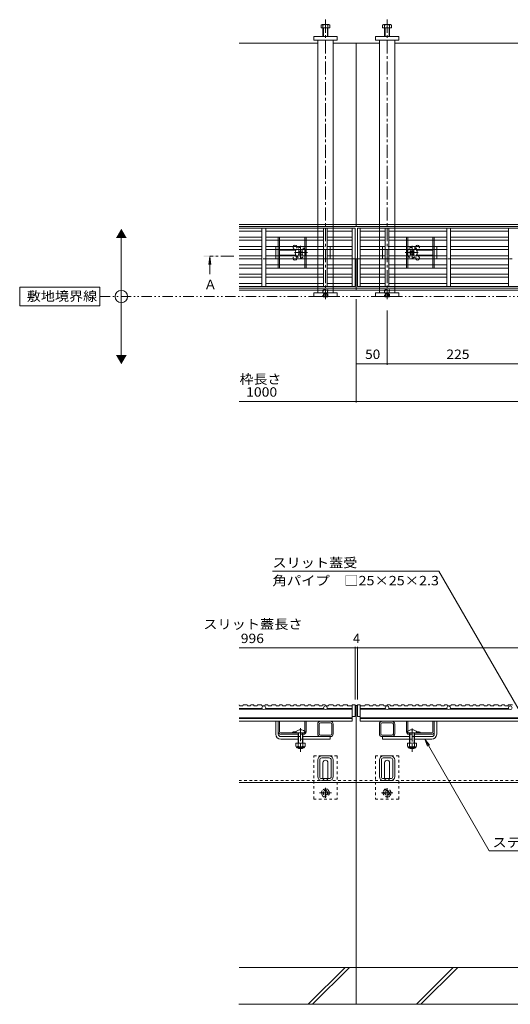
# Model space of a CAD drawing. Units: millimetres. Extents: x -1865 to 1942, y -1329 to 1372.
# Drawn here: x -1865 to -1068, y -970 to 628 of the extents above; entities that cross this region are included whole.
import ezdxf

# ---------------------------------------------------------------- set-up
doc = ezdxf.new("R2010")
doc.units = ezdxf.units.MM
doc.header["$LTSCALE"] = 5
for name, pattern in [('JWW_CENTER1', [6.773333, 4.233333, -0.846667, 0.846667, -0.846667]), ('JWW_DASHED1', [1.693333, 0.846667, -0.846667]), ('JWW_PHANTOM1', [6.773333, 3.386667, -0.846667, 0.423333, -0.846667, 0.423333, -0.846667])]:
    doc.linetypes.add(name, pattern=pattern)
for name, color, linetype in [('0055_アルミ建具_', 7, 'Continuous'), ('0108_天井情報・', 7, 'Continuous'), ('10ﾎﾞﾙﾄ__1', 7, 'Continuous'), ('A_避難通路', 7, 'Continuous'), ('OUTLINE-0', 7, 'Continuous')]:
    doc.layers.add(name, color=color, linetype=linetype)
doc.styles.add('ＭＳ ゴシック', font='txt', dxfattribs={"height": 1})

msp = doc.modelspace()

# ---------------------------------------------------------------- linework, layer by layer
at = {"layer": '0055_アルミ建具_', "color": 7, "linetype": 'Continuous', "lineweight": 9}
for p, q in [((-1699.7, 79), (-1699.7, 279)), ((-1734.6, 194), (-1864.6, 194)), ((-1864.6, 194), (-1864.6, 164)), ((-1734.6, 164), (-1734.6, 194)), ((-1864.6, 164), (-1734.6, 164)), ((-1454.4, -266.6), (-1184.4, -266.6)), ((-1043.6, -510.5), (-1184.4, -266.6)), ((-1207.3, -539.5), (-1199.7, -549.4)), ((-1207.3, -539.5), (-1202.6, -551)), ((-1207.3, -539.5), (-1102.8, -720.6)), ((-852.4, -720.6), (-1102.8, -720.6))]:
    msp.add_line(p, q, dxfattribs=at)
at = {"layer": '0055_アルミ建具_', "color": 4, "linetype": 'Continuous', "lineweight": 9}
for q in [(-1557.8, 231.1), (-1554.5, 231.1), (-1556.2, 215.5)]:
    msp.add_line((-1556.2, 243.5), q, dxfattribs=at)
at = {"layer": '0055_アルミ建具_', "color": 4, "linetype": 'JWW_CENTER1', "lineweight": 9}
msp.add_line((-1516.9, 244.5), (-1556.2, 244.5), dxfattribs=at)
at = {"layer": '0055_アルミ建具_', "color": 2, "linetype": 'JWW_PHANTOM1', "lineweight": 9}
msp.add_line((-1734.6, 179), (-10.9, 179), dxfattribs=at)
at = {"layer": '0055_アルミ建具_', "color": 7, "linetype": 'Continuous', "lineweight": 9}
msp.add_circle((-1699.7, 179), 10, dxfattribs=at)
for points in [[(-1708.3, 274), (-1708.3, 274), (-1691, 274), (-1699.7, 289)], [(-1708.3, 84), (-1708.3, 84), (-1691, 84), (-1699.7, 69)]]:
    msp.add_solid(points, dxfattribs=at)
at = {"layer": '0055_アルミ建具_', "color": 4, "linetype": 'Continuous', "lineweight": 9}
msp.add_solid([(-1546.2, 243.5), (-1566.2, 243.5), (-1546.2, 245.5), (-1566.2, 245.5)], dxfattribs=at)
at = {"layer": '0108_天井情報・', "color": 7, "linetype": 'Continuous', "lineweight": 9}
for p, q in [((-1318.4, 7.1), (-1318.4, 174.5)), ((-1268.4, 68.3), (-1268.4, 156.3)), ((-1318.4, 69.8), (-1268.4, 69.8)), ((-1268.4, 69.8), (-1043.4, 69.8)), ((-1508.4, 8.6), (-128.4, 8.6)), ((-1508.7, -391.4), (-1320.4, -391.4)), ((-1320.4, -389.9), (-1320.4, -475)), ((-1320.4, -391.4), (-1316.4, -391.4)), ((-1316.4, -389.9), (-1316.4, -475)), ((-1316.4, -391.4), (-320.4, -391.4))]:
    msp.add_line(p, q, dxfattribs=at)
at = {"layer": '0108_天井情報・', "color": 7, "linetype": 'Continuous', "lineweight": 9, "const_width": 0.5}
for points in [[(-1318.2, 69.8, 0.414214), (-1318.4, 70.1, 0.414214), (-1318.7, 69.8, 0.414214), (-1318.4, 69.6, 0.414214)], [(-1268.2, 69.8, 0.414214), (-1268.4, 70.1, 0.414214), (-1268.7, 69.8, 0.414214), (-1268.4, 69.6, 0.414214)], [(-1318.2, 8.6, 0.414214), (-1318.4, 8.9, 0.414214), (-1318.7, 8.6, 0.414214), (-1318.4, 8.4, 0.414214)], [(-1320.2, -391.4, 0.414214), (-1320.4, -391.1, 0.414214), (-1320.7, -391.4, 0.414214), (-1320.4, -391.6, 0.414214)], [(-1316.2, -391.4, 0.414214), (-1316.4, -391.1, 0.414214), (-1316.7, -391.4, 0.414214), (-1316.4, -391.6, 0.414214)]]:
    msp.add_lwpolyline(points, format="xyb", close=True, dxfattribs=at)
at = {"layer": '10ﾎﾞﾙﾄ__1', "color": 6, "linetype": 'Continuous', "lineweight": 9}
for p, q in [((-1318.4, -610), (-1318.4, -970)), ((-128.5, -910), (-1508.2, -910)), ((-1396.6, -970), (-1336.6, -910)), ((-1389.6, -970), (-1329.6, -910)), ((-1220.9, -970), (-1160.9, -910)), ((-1213.8, -970), (-1153.8, -910)), ((-1509.2, -970), (-1318.4, -970)), ((-1318.4, -970), (-718.7, -970))]:
    msp.add_line(p, q, dxfattribs=at)
at = {"layer": 'A_避難通路', "color": 3, "linetype": 'Continuous', "lineweight": 9}
for p, q in [((-1508.4, 290.2), (-1320.4, 290.2)), ((-1471.4, 290.2), (-1471.4, 195.2)), ((-1465.4, 290.2), (-1465.4, 195.2)), ((-1371.4, 195.2), (-1371.4, 290.2)), ((-1365.4, 290.2), (-1365.4, 195.2)), ((-1324.9, 195.2), (-1324.9, 290.2)), ((-1320.4, 290.2), (-1320.4, 195.2)), ((-320.4, 290.2), (-1316.4, 290.2)), ((-1316.4, 290.2), (-1316.4, 195.2)), ((-1311.9, 195.2), (-1311.9, 290.2)), ((-1271.4, 290.2), (-1271.4, 195.2)), ((-1265.4, 195.2), (-1265.4, 290.2)), ((-1171.4, 290.2), (-1171.4, 195.2)), ((-1165.4, 290.2), (-1165.4, 195.2)), ((-1071.4, 195.2), (-1071.4, 290.2)), ((-1508.4, 285.2), (-1471.4, 285.2)), ((-1508.4, 275.2), (-1471.4, 275.2)), ((-1371.4, 285.2), (-1465.4, 285.2)), ((-1465.4, 275.2), (-1371.4, 275.2)), ((-1324.9, 285.2), (-1365.4, 285.2)), ((-1365.4, 275.2), (-1324.9, 275.2)), ((-1311.9, 285.2), (-1271.4, 285.2)), ((-1271.4, 275.2), (-1311.9, 275.2)), ((-1265.4, 285.2), (-1171.4, 285.2)), ((-1171.4, 275.2), (-1265.4, 275.2)), ((-1071.4, 285.2), (-1165.4, 285.2)), ((-1071.4, 275.2), (-1165.4, 275.2)), ((-1471.4, 270.2), (-1508.4, 270.2)), ((-1471.4, 260.2), (-1508.4, 260.2)), ((-1371.4, 270.2), (-1465.4, 270.2)), ((-1371.4, 260.2), (-1465.4, 260.2)), ((-1324.9, 270.2), (-1365.4, 270.2)), ((-1324.9, 260.2), (-1365.4, 260.2)), ((-1311.9, 270.2), (-1271.4, 270.2)), ((-1311.9, 260.2), (-1271.4, 260.2)), ((-1265.4, 270.2), (-1171.4, 270.2)), ((-1265.4, 260.2), (-1171.4, 260.2)), ((-1165.4, 270.2), (-1071.4, 270.2)), ((-1165.4, 260.2), (-1071.4, 260.2)), ((-1508.4, 255.2), (-1471.4, 255.2)), ((-1508.4, 245.2), (-1471.4, 245.2)), ((-1471.4, 240.2), (-1508.4, 240.2)), ((-1465.4, 255.2), (-1324.9, 255.2)), ((-1465.4, 245.2), (-1371.4, 245.2)), ((-1371.4, 240.2), (-1465.4, 240.2)), ((-1365.4, 245.2), (-1324.9, 245.2)), ((-1324.9, 240.2), (-1365.4, 240.2)), ((-1171.4, 255.2), (-1311.9, 255.2)), ((-1271.4, 245.2), (-1311.9, 245.2)), ((-1311.9, 240.2), (-1271.4, 240.2)), ((-1171.4, 245.2), (-1265.4, 245.2)), ((-1265.4, 240.2), (-1171.4, 240.2)), ((-1071.4, 255.2), (-1165.4, 255.2)), ((-1071.4, 245.2), (-1165.4, 245.2)), ((-1165.4, 240.2), (-1071.4, 240.2)), ((-1471.4, 230.2), (-1508.4, 230.2)), ((-1508.4, 225.2), (-1471.4, 225.2)), ((-1371.4, 230.2), (-1465.4, 230.2)), ((-1371.4, 225.2), (-1465.4, 225.2)), ((-1324.9, 230.2), (-1365.4, 230.2)), ((-1324.9, 225.2), (-1365.4, 225.2)), ((-1311.9, 230.2), (-1271.4, 230.2)), ((-1311.9, 225.2), (-1271.4, 225.2)), ((-1265.4, 230.2), (-1171.4, 230.2)), ((-1265.4, 225.2), (-1171.4, 225.2)), ((-1165.4, 230.2), (-1071.4, 230.2)), ((-1071.4, 225.2), (-1165.4, 225.2)), ((-1508.4, 215.2), (-1471.4, 215.2)), ((-1471.4, 210.2), (-1508.4, 210.2)), ((-1465.4, 215.2), (-1371.4, 215.2)), ((-1371.4, 210.2), (-1465.4, 210.2)), ((-1365.4, 215.2), (-1324.9, 215.2)), ((-1324.9, 210.2), (-1365.4, 210.2)), ((-1271.4, 215.2), (-1311.9, 215.2)), ((-1311.9, 210.2), (-1271.4, 210.2)), ((-1171.4, 215.2), (-1265.4, 215.2)), ((-1265.4, 210.2), (-1171.4, 210.2)), ((-1071.4, 215.2), (-1165.4, 215.2)), ((-1165.4, 210.2), (-1071.4, 210.2)), ((-1471.4, 200.2), (-1508.4, 200.2)), ((-1320.4, 195.2), (-1508.4, 195.2)), ((-1465.4, 200.2), (-1371.4, 200.2)), ((-1365.4, 200.2), (-1324.9, 200.2)), ((-1316.4, 195.2), (-320.4, 195.2)), ((-1271.4, 200.2), (-1311.9, 200.2)), ((-1171.4, 200.2), (-1265.4, 200.2)), ((-1165.4, 200.2), (-1071.4, 200.2)), ((-1508.7, -484), (-1508.2, -484)), ((-1508.7, -490), (-1471, -490)), ((-1470.1, -491), (-1508.7, -491)), ((-1508.2, -484), (-1507.7, -485.5)), ((-1507.7, -485.5), (-1502.5, -485.5)), ((-1502.5, -485.5), (-1502, -484)), ((-1502, -484), (-1495.5, -484)), ((-1495.5, -484), (-1495, -485.5)), ((-1495, -485.5), (-1489.9, -485.5)), ((-1489.9, -485.5), (-1489.3, -484)), ((-1489.3, -484), (-1484.9, -484)), ((-1484.9, -484), (-1484.4, -485.5)), ((-1484.4, -485.5), (-1479.3, -485.5)), ((-1479.3, -485.5), (-1478.8, -484)), ((-1478.8, -484), (-1472.3, -484)), ((-1472.3, -484), (-1471.7, -485.5)), ((-1471.7, -485.5), (-1466.6, -485.5)), ((-1466.7, -491), (-1370.1, -491)), ((-1466.6, -485.5), (-1466.1, -484)), ((-1466.1, -484), (-1461.7, -484)), ((-1371, -490), (-1465.8, -490)), ((-1461.7, -484), (-1461.2, -485.5)), ((-1461.2, -485.5), (-1456.1, -485.5)), ((-1456.1, -485.5), (-1455.6, -484)), ((-1455.6, -484), (-1449, -484)), ((-1449, -484), (-1448.5, -485.5)), ((-1448.5, -485.5), (-1443.4, -485.5)), ((-1443.4, -485.5), (-1442.9, -484)), ((-1442.9, -484), (-1438.5, -484)), ((-1438.5, -484), (-1438, -485.5)), ((-1438, -485.5), (-1432.9, -485.5)), ((-1432.9, -485.5), (-1432.4, -484)), ((-1432.4, -484), (-1425.8, -484)), ((-1425.8, -484), (-1425.3, -485.5)), ((-1425.3, -485.5), (-1420.2, -485.5)), ((-1420.2, -485.5), (-1419.7, -484)), ((-1419.7, -484), (-1415.3, -484)), ((-1415.3, -484), (-1414.8, -485.5)), ((-1414.8, -485.5), (-1409.6, -485.5)), ((-1409.6, -485.5), (-1409.1, -484)), ((-1409.1, -484), (-1402.6, -484)), ((-1402.6, -484), (-1402.1, -485.5)), ((-1402.1, -485.5), (-1397, -485.5)), ((-1397, -485.5), (-1396.4, -484)), ((-1396.4, -484), (-1392, -484)), ((-1392, -484), (-1391.5, -485.5)), ((-1391.5, -485.5), (-1386.4, -485.5)), ((-1386.4, -485.5), (-1385.9, -484)), ((-1385.9, -484), (-1379.4, -484)), ((-1379.4, -484), (-1378.8, -485.5)), ((-1378.8, -485.5), (-1373.7, -485.5)), ((-1373.7, -485.5), (-1373.2, -484)), ((-1373.2, -484), (-1368.8, -484)), ((-1368.8, -484), (-1368.3, -485.5)), ((-1368.3, -485.5), (-1363.2, -485.5)), ((-1366.7, -491), (-1324.9, -491)), ((-1324.9, -490), (-1365.8, -490)), ((-1363.2, -485.5), (-1362.7, -484)), ((-1362.7, -484), (-1356.1, -484)), ((-1356.1, -484), (-1355.6, -485.5)), ((-1355.6, -485.5), (-1350.5, -485.5)), ((-1350.5, -485.5), (-1350, -484)), ((-1350, -484), (-1345.6, -484)), ((-1345.6, -484), (-1345.1, -485.5)), ((-1345.1, -485.5), (-1340, -485.5)), ((-1340, -485.5), (-1339.4, -484)), ((-1339.4, -484), (-1332.9, -484)), ((-1332.9, -484), (-1332.4, -485.5)), ((-1324.9, -485.5), (-1332.4, -485.5)), ((-1324.9, -484), (-1324.9, -510.5)), ((-1324.9, -484), (-1320.4, -484)), ((-1320.4, -503), (-1320.4, -484)), ((-1316.4, -503), (-1316.4, -484)), ((-1316.4, -484), (-1311.9, -484)), ((-1311.9, -484), (-1311.9, -510.5)), ((-1311.9, -485.5), (-1304.4, -485.5)), ((-1311.9, -490), (-1271, -490)), ((-1270.1, -491), (-1311.9, -491)), ((-1303.9, -484), (-1304.4, -485.5)), ((-1297.4, -484), (-1303.9, -484)), ((-1296.9, -485.5), (-1297.4, -484)), ((-1291.7, -485.5), (-1296.9, -485.5)), ((-1291.2, -484), (-1291.7, -485.5)), ((-1286.8, -484), (-1291.2, -484)), ((-1286.3, -485.5), (-1286.8, -484)), ((-1281.2, -485.5), (-1286.3, -485.5)), ((-1280.7, -484), (-1281.2, -485.5)), ((-1274.1, -484), (-1280.7, -484)), ((-1273.6, -485.5), (-1274.1, -484)), ((-1268.5, -485.5), (-1273.6, -485.5)), ((-1268, -484), (-1268.5, -485.5)), ((-1263.6, -484), (-1268, -484)), ((-1170.1, -491), (-1266.7, -491)), ((-1265.8, -490), (-1171, -490)), ((-1263.1, -485.5), (-1263.6, -484)), ((-1258, -485.5), (-1263.1, -485.5)), ((-1257.5, -484), (-1258, -485.5)), ((-1250.9, -484), (-1257.5, -484)), ((-1250.4, -485.5), (-1250.9, -484)), ((-1245.3, -485.5), (-1250.4, -485.5)), ((-1244.8, -484), (-1245.3, -485.5)), ((-1240.4, -484), (-1244.8, -484)), ((-1239.9, -485.5), (-1240.4, -484)), ((-1234.7, -485.5), (-1239.9, -485.5)), ((-1234.2, -484), (-1234.7, -485.5)), ((-1227.7, -484), (-1234.2, -484)), ((-1227.2, -485.5), (-1227.7, -484)), ((-1222.1, -485.5), (-1227.2, -485.5)), ((-1221.5, -484), (-1222.1, -485.5)), ((-1217.1, -484), (-1221.5, -484)), ((-1216.6, -485.5), (-1217.1, -484)), ((-1211.5, -485.5), (-1216.6, -485.5)), ((-1211, -484), (-1211.5, -485.5)), ((-1204.5, -484), (-1211, -484)), ((-1203.9, -485.5), (-1204.5, -484)), ((-1198.8, -485.5), (-1203.9, -485.5)), ((-1198.3, -484), (-1198.8, -485.5)), ((-1193.9, -484), (-1198.3, -484)), ((-1193.4, -485.5), (-1193.9, -484)), ((-1188.3, -485.5), (-1193.4, -485.5)), ((-1187.8, -484), (-1188.3, -485.5)), ((-1181.2, -484), (-1187.8, -484)), ((-1180.7, -485.5), (-1181.2, -484)), ((-1175.6, -485.5), (-1180.7, -485.5)), ((-1175.1, -484), (-1175.6, -485.5)), ((-1170.7, -484), (-1175.1, -484)), ((-1170.2, -485.5), (-1170.7, -484)), ((-1165.1, -485.5), (-1170.2, -485.5)), ((-1166.7, -491), (-1070.1, -491)), ((-1071, -490), (-1165.8, -490)), ((-1164.6, -484), (-1165.1, -485.5)), ((-1158, -484), (-1164.6, -484)), ((-1157.5, -485.5), (-1158, -484)), ((-1152.4, -485.5), (-1157.5, -485.5)), ((-1151.9, -484), (-1152.4, -485.5)), ((-1147.5, -484), (-1151.9, -484)), ((-1146.9, -485.5), (-1147.5, -484)), ((-1141.8, -485.5), (-1146.9, -485.5)), ((-1141.3, -484), (-1141.8, -485.5)), ((-1134.8, -484), (-1141.3, -484)), ((-1134.3, -485.5), (-1134.8, -484)), ((-1129.2, -485.5), (-1134.3, -485.5)), ((-1128.6, -484), (-1129.2, -485.5)), ((-1124.2, -484), (-1128.6, -484)), ((-1123.7, -485.5), (-1124.2, -484)), ((-1118.6, -485.5), (-1123.7, -485.5)), ((-1118.1, -484), (-1118.6, -485.5)), ((-1111.6, -484), (-1118.1, -484)), ((-1111, -485.5), (-1111.6, -484)), ((-1105.9, -485.5), (-1111, -485.5)), ((-1105.4, -484), (-1105.9, -485.5)), ((-1101, -484), (-1105.4, -484)), ((-1100.5, -485.5), (-1101, -484)), ((-1095.4, -485.5), (-1100.5, -485.5)), ((-1094.9, -484), (-1095.4, -485.5)), ((-1088.3, -484), (-1094.9, -484)), ((-1087.8, -485.5), (-1088.3, -484)), ((-1082.7, -485.5), (-1087.8, -485.5)), ((-1082.2, -484), (-1082.7, -485.5)), ((-1077.8, -484), (-1082.2, -484)), ((-1077.3, -485.5), (-1077.8, -484)), ((-1072.2, -485.5), (-1077.3, -485.5)), ((-1071.6, -484), (-1072.2, -485.5)), ((-1065.1, -484), (-1071.6, -484)), ((-1508.7, -505), (-1324.9, -505)), ((-1324.9, -506), (-1508.7, -506)), ((-1324.9, -510.5), (-1508.7, -510.5)), ((-1324.9, -503), (-1320.4, -503)), ((-1311.9, -503), (-1316.4, -503)), ((-324.9, -505), (-1311.9, -505)), ((-1311.9, -506), (-324.9, -506)), ((-1311.9, -510.5), (-324.9, -510.5))]:
    msp.add_line(p, q, dxfattribs=at)
for centre in [(-1468.4, -488.5), (-1368.4, -488.5), (-1268.4, -488.5), (-1168.4, -488.5), (-1068.4, -488.5)]:
    msp.add_circle(centre, 3, dxfattribs=at)
at = {"layer": 'OUTLINE-0', "color": 4, "linetype": 'JWW_CENTER1', "lineweight": 9}
for p, q in [((-1368.4, 628.4), (-1368.4, 174.5)), ((-1268.4, 628.4), (-1268.4, 174.5))]:
    msp.add_line(p, q, dxfattribs=at)
at = {"layer": 'OUTLINE-0', "color": 2, "linetype": 'Continuous', "lineweight": 9}
for p, q in [((-1375.6, 615), (-1375.6, 619.7)), ((-1361.2, 615), (-1375.6, 615)), ((-1374.3, 620.3), (-1363.1, 620.3)), ((-1372.4, 601), (-1372.4, 619.7)), ((-1371.7, 601), (-1371.7, 615)), ((-1365.1, 615), (-1365.1, 601)), ((-1364.4, 619.7), (-1364.4, 601)), ((-1361.2, 619.7), (-1361.2, 615)), ((-1275.6, 619.7), (-1275.6, 615)), ((-1275.6, 615), (-1261.2, 615)), ((-1262.5, 620.3), (-1273.7, 620.3)), ((-1272.4, 619.7), (-1272.4, 601)), ((-1271.7, 615), (-1271.7, 601)), ((-1265.1, 601), (-1265.1, 615)), ((-1264.4, 601), (-1264.4, 619.7)), ((-1261.2, 615), (-1261.2, 619.7)), ((-1444.9, 260.2), (-1444.9, 270.2)), ((-1442.9, 260.2), (-1442.9, 270.2)), ((-1401.9, 260.2), (-1401.9, 270.2)), ((-1399.9, 260.2), (-1399.9, 270.2)), ((-1236.9, 260.2), (-1236.9, 270.2)), ((-1234.9, 260.2), (-1234.9, 270.2)), ((-1193.9, 260.2), (-1193.9, 270.2)), ((-1191.9, 260.2), (-1191.9, 270.2)), ((-1444.9, 245.2), (-1444.9, 255.2)), ((-1444.9, 230.2), (-1444.9, 240.2)), ((-1442.9, 245.2), (-1442.9, 255.2)), ((-1442.9, 230.2), (-1442.9, 240.2)), ((-1401.9, 245.2), (-1401.9, 255.2)), ((-1401.9, 230.2), (-1401.9, 240.2)), ((-1399.9, 245.2), (-1399.9, 255.2)), ((-1399.9, 230.2), (-1399.9, 240.2)), ((-1236.9, 245.2), (-1236.9, 255.2)), ((-1236.9, 230.2), (-1236.9, 240.2)), ((-1234.9, 245.2), (-1234.9, 255.2)), ((-1234.9, 230.2), (-1234.9, 240.2)), ((-1193.9, 245.2), (-1193.9, 255.2)), ((-1193.9, 230.2), (-1193.9, 240.2)), ((-1191.9, 245.2), (-1191.9, 255.2)), ((-1191.9, 230.2), (-1191.9, 240.2)), ((-1371.7, 178.5), (-1372.2, 179)), ((-1371.7, 179), (-1371.7, 178.5)), ((-1371.7, 178.5), (-1365.1, 178.5)), ((-1365.1, 179), (-1365.1, 178.5)), ((-1364.6, 179), (-1365.1, 178.5)), ((-1271.7, 178.5), (-1272.2, 179)), ((-1271.7, 179), (-1271.7, 178.5)), ((-1271.7, 178.5), (-1265.1, 178.5)), ((-1265.1, 179), (-1265.1, 178.5)), ((-1264.6, 179), (-1265.1, 178.5)), ((-1401.4, -546.2), (-1416.4, -546.2)), ((-1416.4, -546.2), (-1416.4, -551)), ((-1415.3, -552.8), (-1415.3, -551.9)), ((-1403.2, -552), (-1414.7, -552)), ((-1414.5, -553.5), (-1403.3, -553.5)), ((-1412.9, -546.2), (-1412.9, -551)), ((-1404.9, -546.2), (-1404.9, -551)), ((-1402.6, -552.8), (-1402.6, -551.9)), ((-1401.4, -546.2), (-1401.4, -551)), ((-1220.4, -546.2), (-1235.4, -546.2)), ((-1235.4, -546.2), (-1235.4, -551)), ((-1234.3, -552.8), (-1234.3, -551.9)), ((-1222.2, -552), (-1233.7, -552)), ((-1233.5, -553.5), (-1222.3, -553.5)), ((-1231.9, -546.2), (-1231.9, -551)), ((-1223.9, -546.2), (-1223.9, -551)), ((-1221.6, -552.8), (-1221.6, -551.9)), ((-1220.4, -546.2), (-1220.4, -551))]:
    msp.add_line(p, q, dxfattribs=at)
at = {"layer": 'OUTLINE-0', "color": 7, "linetype": 'Continuous', "lineweight": 9}
for p, q in [((-1387.4, 595), (-1387.4, 601)), ((-1387.4, 601), (-1349.4, 601)), ((-1349.4, 595), (-1387.4, 595)), ((-1380.9, 595), (-1380.9, 295.9)), ((-1355.9, 295.9), (-1355.9, 595)), ((-1349.4, 601), (-1349.4, 595)), ((-1249.4, 601), (-1287.4, 601)), ((-1287.4, 601), (-1287.4, 595)), ((-1287.4, 595), (-1249.4, 595)), ((-1280.9, 295.9), (-1280.9, 595)), ((-1255.9, 595), (-1255.9, 295.9)), ((-1249.4, 595), (-1249.4, 601)), ((-1508.4, 590), (-1380.9, 590)), ((-1355.9, 590), (-1318.4, 590)), ((-1280.9, 590), (-1318.4, 590)), ((-1318.4, 590), (-1318.4, 292.7)), ((-1055.9, 590), (-1255.9, 590)), ((-1318.4, 295.9), (-1508.4, 295.9)), ((-1318.4, 292.7), (-1508.4, 292.7)), ((-1380.9, 292.7), (-1380.9, 290.2)), ((-1355.9, 292.7), (-1355.9, 290.2)), ((-1318.4, 295.9), (-380.9, 295.9)), ((-318.4, 292.7), (-1318.4, 292.7)), ((-1280.9, 292.7), (-1280.9, 290.2)), ((-1255.9, 292.7), (-1255.9, 290.2)), ((-1380.9, 285.2), (-1380.9, 275.2)), ((-1355.9, 285.2), (-1355.9, 275.2)), ((-1280.9, 285.2), (-1280.9, 275.2)), ((-1255.9, 285.2), (-1255.9, 275.2)), ((-1380.9, 270.2), (-1380.9, 260.2)), ((-1355.9, 270.2), (-1355.9, 260.2)), ((-1280.9, 270.2), (-1280.9, 260.2)), ((-1255.9, 270.2), (-1255.9, 260.2)), ((-1471.4, 240), (-1508.4, 240)), ((-1444.9, 240), (-1465.4, 240)), ((-1448.9, 245.2), (-1448.9, 255.2)), ((-1416.4, 254.2), (-1442.9, 254.2)), ((-1442.9, 246.2), (-1416.4, 246.2)), ((-1412.1, 252.7), (-1412.3, 252.5)), ((-1411.4, 251.6), (-1412.3, 252.5)), ((-1411.4, 248.8), (-1412.3, 247.9)), ((-1412.1, 247.7), (-1412.3, 247.9)), ((-1412.1, 252.7), (-1411.2, 253.6)), ((-1411.2, 246.9), (-1412.1, 247.7)), ((-1410.3, 252.7), (-1411.2, 253.6)), ((-1410.3, 247.7), (-1411.2, 246.9)), ((-1407.5, 252.7), (-1406.6, 253.6)), ((-1407.5, 247.7), (-1406.6, 246.9)), ((-1406.6, 253.6), (-1405.7, 252.7)), ((-1405.7, 247.7), (-1406.6, 246.9)), ((-1406.4, 251.6), (-1405.5, 252.5)), ((-1406.4, 248.8), (-1405.5, 247.9)), ((-1405.7, 252.7), (-1405.5, 252.5)), ((-1405.7, 247.7), (-1405.5, 247.9)), ((-1380.9, 255.2), (-1380.9, 245.2)), ((-1380.9, 240.2), (-1380.9, 230.2)), ((-1360.9, 255.2), (-1360.9, 245.2)), ((-1355.9, 255.2), (-1355.9, 245.2)), ((-1355.9, 240.2), (-1355.9, 230.2)), ((-1324.9, 240), (-1355.9, 240)), ((-1318.4, 240), (-1320.4, 240)), ((-1318.4, 189.5), (-1318.4, 240)), ((-1316.4, 240), (-1318.4, 240)), ((-1280.9, 240), (-1311.9, 240)), ((-1280.9, 255.2), (-1280.9, 245.2)), ((-1280.9, 240.2), (-1280.9, 230.2)), ((-1275.9, 255.2), (-1275.9, 245.2)), ((-1255.9, 255.2), (-1255.9, 245.2)), ((-1255.9, 240.2), (-1255.9, 230.2)), ((-1231.1, 252.7), (-1231.3, 252.5)), ((-1230.4, 251.6), (-1231.3, 252.5)), ((-1230.4, 248.8), (-1231.3, 247.9)), ((-1231.1, 247.7), (-1231.3, 247.9)), ((-1230.2, 253.6), (-1231.1, 252.7)), ((-1231.1, 247.7), (-1230.2, 246.9)), ((-1229.3, 252.7), (-1230.2, 253.6)), ((-1229.3, 247.7), (-1230.2, 246.9)), ((-1226.5, 252.7), (-1225.6, 253.6)), ((-1226.5, 247.7), (-1225.6, 246.9)), ((-1224.7, 252.7), (-1225.6, 253.6)), ((-1225.6, 246.9), (-1224.7, 247.7)), ((-1225.4, 251.6), (-1224.5, 252.5)), ((-1225.4, 248.8), (-1224.5, 247.9)), ((-1224.7, 252.7), (-1224.5, 252.5)), ((-1224.7, 247.7), (-1224.5, 247.9)), ((-1220.4, 254.2), (-1193.9, 254.2)), ((-1193.9, 246.2), (-1220.4, 246.2)), ((-1171.4, 240), (-1191.9, 240)), ((-1187.9, 245.2), (-1187.9, 255.2)), ((-1071.4, 240), (-1165.4, 240)), ((-1380.9, 225.2), (-1380.9, 215.2)), ((-1355.9, 225.2), (-1355.9, 215.2)), ((-1280.9, 225.2), (-1280.9, 215.2)), ((-1255.9, 225.2), (-1255.9, 215.2)), ((-1380.9, 210.2), (-1380.9, 200.2)), ((-1355.9, 210.2), (-1355.9, 200.2)), ((-1280.9, 210.2), (-1280.9, 200.2)), ((-1255.9, 210.2), (-1255.9, 200.2)), ((-1318.4, 192.7), (-1508.4, 192.7)), ((-1380.9, 195.2), (-1380.9, 192.7)), ((-1355.9, 195.2), (-1355.9, 192.7)), ((-318.4, 192.7), (-1318.4, 192.7)), ((-1280.9, 195.2), (-1280.9, 192.7)), ((-1255.9, 195.2), (-1255.9, 192.7)), ((-1318.4, 189.5), (-1508.4, 189.5)), ((-1387.4, 185), (-1349.4, 185)), ((-1387.4, 185), (-1387.4, 179)), ((-1387.4, 179), (-1349.4, 179)), ((-1380.9, 185), (-1380.9, 189.5)), ((-1355.9, 189.5), (-1355.9, 185)), ((-1349.4, 179), (-1349.4, 185)), ((-1318.4, 189.5), (-380.9, 189.5)), ((-1249.4, 185), (-1287.4, 185)), ((-1287.4, 179), (-1287.4, 185)), ((-1249.4, 179), (-1287.4, 179)), ((-1280.9, 185), (-1280.9, 189.5)), ((-1255.9, 189.5), (-1255.9, 185)), ((-1249.4, 185), (-1249.4, 179)), ((-1318.4, -485), (-1320.4, -485)), ((-1318.4, -610), (-1318.4, -485)), ((-1316.4, -485), (-1318.4, -485)), ((-1448.9, -531.5), (-1448.9, -510.5)), ((-1444.9, -531.5), (-1444.9, -510.5)), ((-1442.9, -527.5), (-1442.9, -510.5)), ((-1401.9, -526.7), (-1401.9, -510.5)), ((-1399.9, -527.5), (-1399.9, -510.5)), ((-1360.4, -510.5), (-1376.4, -510.5)), ((-1276.4, -510.5), (-1260.4, -510.5)), ((-1236.9, -527.5), (-1236.9, -510.5)), ((-1234.9, -526.7), (-1234.9, -510.5)), ((-1193.9, -527.5), (-1193.9, -510.5)), ((-1191.9, -531.5), (-1191.9, -510.5)), ((-1187.9, -531.5), (-1187.9, -510.5)), ((-1380.9, -531), (-1380.9, -515)), ((-1378.6, -531), (-1378.6, -515)), ((-1360.4, -512.8), (-1376.4, -512.8)), ((-1358.2, -515), (-1358.2, -531)), ((-1355.9, -515), (-1355.9, -531)), ((-1280.9, -515), (-1280.9, -531)), ((-1278.6, -515), (-1278.6, -531)), ((-1276.4, -512.8), (-1260.4, -512.8)), ((-1258.2, -531), (-1258.2, -515)), ((-1255.9, -531), (-1255.9, -515)), ((-1440.9, -529.5), (-1403.9, -529.5)), ((-1440.9, -531.5), (-1412.9, -531.5)), ((-1440.9, -535.5), (-1412.9, -535.5)), ((-1440.9, -539.5), (-1412.9, -539.5)), ((-1421.9, -528), (-1421.9, -529.5)), ((-1404.9, -531.5), (-1403.9, -531.5)), ((-1360.4, -535.5), (-1404.9, -535.5)), ((-1404.9, -539.5), (-1360.9, -539.5)), ((-1360.4, -533.2), (-1376.4, -533.2)), ((-1360.9, -535.5), (-1360.9, -539.5)), ((-1276.4, -533.2), (-1260.4, -533.2)), ((-1276.4, -535.5), (-1231.9, -535.5)), ((-1275.9, -535.5), (-1275.9, -539.5)), ((-1231.9, -539.5), (-1275.9, -539.5)), ((-1195.9, -529.5), (-1232.9, -529.5)), ((-1231.9, -531.5), (-1232.9, -531.5)), ((-1195.9, -531.5), (-1223.9, -531.5)), ((-1195.9, -535.5), (-1223.9, -535.5)), ((-1195.9, -539.5), (-1223.9, -539.5)), ((-1214.9, -528), (-1214.9, -529.5)), ((-1380.9, -600.4), (-1380.9, -573.2)), ((-1377.7, -600.4), (-1377.7, -573.2)), ((-1362.3, -566.8), (-1374.5, -566.8)), ((-1362.3, -570), (-1374.5, -570)), ((-1359.1, -573.2), (-1359.1, -600.4)), ((-1355.9, -573.2), (-1355.9, -600.4)), ((-1280.9, -600.4), (-1280.9, -573.2)), ((-1277.7, -573.2), (-1277.7, -600.4)), ((-1262.3, -566.8), (-1274.5, -566.8)), ((-1262.3, -570), (-1274.5, -570)), ((-1259.1, -573.2), (-1259.1, -600.4)), ((-1255.9, -573.2), (-1255.9, -600.4)), ((-1372.4, -602.8), (-1372.4, -577.8)), ((-1364.4, -602.8), (-1364.4, -577.8)), ((-1272.4, -602.8), (-1272.4, -577.8)), ((-1264.4, -602.8), (-1264.4, -577.8)), ((-1362.3, -603.6), (-1374.5, -603.6)), ((-1362.3, -606.8), (-1374.5, -606.8)), ((-1274.5, -603.6), (-1262.3, -603.6)), ((-1262.3, -606.8), (-1274.5, -606.8)), ((-1508.7, -610), (-1318.4, -610)), ((-318.4, -610), (-1318.4, -610))]:
    msp.add_line(p, q, dxfattribs=at)
at = {"layer": 'OUTLINE-0', "color": 7, "linetype": 'JWW_DASHED1', "lineweight": 9}
for p, q in [((-1380.9, 295.9), (-1380.9, 292.7)), ((-1380.9, 290.2), (-1380.9, 285.2)), ((-1355.9, 295.9), (-1355.9, 292.7)), ((-1355.9, 290.2), (-1355.9, 285.2)), ((-1280.9, 295.9), (-1280.9, 292.7)), ((-1280.9, 290.2), (-1280.9, 285.2)), ((-1255.9, 295.9), (-1255.9, 292.7)), ((-1255.9, 290.2), (-1255.9, 285.2)), ((-1380.9, 275.2), (-1380.9, 270.2)), ((-1355.9, 275.2), (-1355.9, 270.2)), ((-1280.9, 275.2), (-1280.9, 270.2)), ((-1255.9, 275.2), (-1255.9, 270.2)), ((-1448.9, 255.2), (-1448.9, 260.2)), ((-1448.9, 260.2), (-1444.9, 260.2)), ((-1399.9, 260.2), (-1360.9, 260.2)), ((-1380.9, 260.2), (-1380.9, 255.2)), ((-1360.9, 260.2), (-1360.9, 255.2)), ((-1355.9, 260.2), (-1355.9, 255.2)), ((-1280.9, 260.2), (-1280.9, 255.2)), ((-1275.9, 260.2), (-1275.9, 255.2)), ((-1236.9, 260.2), (-1275.9, 260.2)), ((-1255.9, 260.2), (-1255.9, 255.2)), ((-1187.9, 260.2), (-1191.9, 260.2)), ((-1187.9, 255.2), (-1187.9, 260.2)), ((-1465.4, 240), (-1471.4, 240)), ((-1448.9, 240.2), (-1448.9, 245.2)), ((-1448.9, 240.2), (-1444.9, 240.2)), ((-1355.9, 240), (-1444.9, 240)), ((-1360.9, 240.2), (-1399.9, 240.2)), ((-1380.9, 245.2), (-1380.9, 240.2)), ((-1360.9, 245.2), (-1360.9, 240.2)), ((-1355.9, 245.2), (-1355.9, 240.2)), ((-1320.4, 240), (-1324.9, 240)), ((-1311.9, 240), (-1316.4, 240)), ((-1280.9, 245.2), (-1280.9, 240.2)), ((-1191.9, 240), (-1280.9, 240)), ((-1275.9, 245.2), (-1275.9, 240.2)), ((-1275.9, 240.2), (-1236.9, 240.2)), ((-1255.9, 245.2), (-1255.9, 240.2)), ((-1187.9, 240.2), (-1191.9, 240.2)), ((-1187.9, 240.2), (-1187.9, 245.2)), ((-1165.4, 240), (-1171.4, 240)), ((-1065.4, 240), (-1071.4, 240)), ((-1380.9, 230.2), (-1380.9, 225.2)), ((-1355.9, 230.2), (-1355.9, 225.2)), ((-1280.9, 230.2), (-1280.9, 225.2)), ((-1255.9, 230.2), (-1255.9, 225.2)), ((-1380.9, 215.2), (-1380.9, 210.2)), ((-1355.9, 215.2), (-1355.9, 210.2)), ((-1280.9, 215.2), (-1280.9, 210.2)), ((-1255.9, 215.2), (-1255.9, 210.2)), ((-1380.9, 200.2), (-1380.9, 195.2)), ((-1380.9, 192.7), (-1380.9, 189.5)), ((-1355.9, 200.2), (-1355.9, 195.2)), ((-1355.9, 192.7), (-1355.9, 189.5)), ((-1280.9, 200.2), (-1280.9, 195.2)), ((-1280.9, 192.7), (-1280.9, 189.5)), ((-1255.9, 200.2), (-1255.9, 195.2)), ((-1255.9, 192.7), (-1255.9, 189.5)), ((-1401.9, -526.7), (-1401.9, -527.5)), ((-1234.9, -526.7), (-1234.9, -527.5)), ((-1415.9, -528), (-1415.9, -529.5)), ((-1404.9, -531.5), (-1412.9, -531.5)), ((-1412.9, -535.5), (-1404.9, -535.5)), ((-1404.9, -539.5), (-1412.9, -539.5)), ((-1231.9, -531.5), (-1223.9, -531.5)), ((-1223.9, -535.5), (-1231.9, -535.5)), ((-1231.9, -539.5), (-1223.9, -539.5)), ((-1220.9, -528), (-1220.9, -529.5)), ((-1387.4, -636.8), (-1387.4, -566.8)), ((-1387.4, -566.8), (-1349.4, -566.8)), ((-1349.4, -566.8), (-1349.4, -636.8)), ((-1287.4, -566.8), (-1287.4, -636.8)), ((-1249.4, -566.8), (-1287.4, -566.8)), ((-1249.4, -636.8), (-1249.4, -566.8)), ((-1508.7, -606.8), (-1318.4, -606.8)), ((-318.4, -606.8), (-1318.4, -606.8)), ((-1349.4, -636.8), (-1387.4, -636.8)), ((-1287.4, -636.8), (-1249.4, -636.8))]:
    msp.add_line(p, q, dxfattribs=at)
at = {"layer": 'OUTLINE-0', "color": 2, "linetype": 'JWW_DASHED1', "lineweight": 9}
for p, q in [((-1444.9, 275.2), (-1444.9, 270.2)), ((-1444.9, 275.2), (-1399.9, 275.2)), ((-1442.9, 275.2), (-1442.9, 270.2)), ((-1401.9, 275.2), (-1401.9, 270.2)), ((-1399.9, 275.2), (-1399.9, 270.2)), ((-1191.9, 275.2), (-1236.9, 275.2)), ((-1236.9, 275.2), (-1236.9, 270.2)), ((-1234.9, 275.2), (-1234.9, 270.2)), ((-1193.9, 275.2), (-1193.9, 270.2)), ((-1191.9, 275.2), (-1191.9, 270.2)), ((-1444.9, 260.2), (-1444.9, 255.2)), ((-1442.9, 260.2), (-1442.9, 255.2)), ((-1401.9, 260.2), (-1401.9, 255.2)), ((-1399.9, 260.2), (-1399.9, 255.2)), ((-1236.9, 260.2), (-1236.9, 255.2)), ((-1234.9, 260.2), (-1234.9, 255.2)), ((-1193.9, 260.2), (-1193.9, 255.2)), ((-1191.9, 260.2), (-1191.9, 255.2)), ((-1444.9, 245.2), (-1444.9, 240.2)), ((-1442.9, 245.2), (-1442.9, 240.2)), ((-1401.9, 245.2), (-1401.9, 240.2)), ((-1399.9, 245.2), (-1399.9, 240.2)), ((-1236.9, 245.2), (-1236.9, 240.2)), ((-1234.9, 245.2), (-1234.9, 240.2)), ((-1193.9, 245.2), (-1193.9, 240.2)), ((-1191.9, 245.2), (-1191.9, 240.2)), ((-1444.9, 230.2), (-1444.9, 225.2)), ((-1444.9, 225.2), (-1399.9, 225.2)), ((-1442.9, 230.2), (-1442.9, 225.2)), ((-1401.9, 230.2), (-1401.9, 225.2)), ((-1399.9, 230.2), (-1399.9, 225.2)), ((-1236.9, 230.2), (-1236.9, 225.2)), ((-1191.9, 225.2), (-1236.9, 225.2)), ((-1234.9, 230.2), (-1234.9, 225.2)), ((-1193.9, 230.2), (-1193.9, 225.2)), ((-1191.9, 230.2), (-1191.9, 225.2)), ((-1371.7, 190.5), (-1372.4, 189.8)), ((-1372.4, 189.8), (-1372.4, 179.2)), ((-1372.4, 189.8), (-1364.4, 189.8)), ((-1372.4, 179.2), (-1364.4, 179.2)), ((-1372.4, 179.2), (-1372.2, 179)), ((-1371.7, 179), (-1371.7, 190.5)), ((-1371.7, 190.5), (-1365.1, 190.5)), ((-1370.9, 183.5), (-1368.4, 184.9)), ((-1370.9, 183.5), (-1365.9, 183.5)), ((-1370.9, 183.5), (-1370.9, 178.5)), ((-1370.4, 183.5), (-1370.4, 178.5)), ((-1365.9, 183.5), (-1368.4, 184.9)), ((-1366.4, 183.5), (-1366.4, 178.5)), ((-1365.9, 183.5), (-1365.9, 178.5)), ((-1365.1, 190.5), (-1365.1, 179)), ((-1364.4, 189.8), (-1365.1, 190.5)), ((-1364.4, 179.2), (-1364.6, 179)), ((-1364.4, 179.2), (-1364.4, 189.8)), ((-1271.7, 190.5), (-1272.4, 189.8)), ((-1272.4, 189.8), (-1272.4, 179.2)), ((-1272.4, 189.8), (-1264.4, 189.8)), ((-1272.4, 179.2), (-1264.4, 179.2)), ((-1272.4, 179.2), (-1272.2, 179)), ((-1271.7, 179), (-1271.7, 190.5)), ((-1271.7, 190.5), (-1265.1, 190.5)), ((-1270.9, 183.5), (-1268.4, 184.9)), ((-1270.9, 183.5), (-1265.9, 183.5)), ((-1270.9, 183.5), (-1270.9, 178.5)), ((-1270.4, 183.5), (-1270.4, 178.5)), ((-1265.9, 183.5), (-1268.4, 184.9)), ((-1266.4, 183.5), (-1266.4, 178.5)), ((-1265.9, 183.5), (-1265.9, 178.5)), ((-1265.1, 190.5), (-1265.1, 179)), ((-1264.4, 189.8), (-1265.1, 190.5)), ((-1264.4, 179.2), (-1264.6, 179)), ((-1264.4, 179.2), (-1264.4, 189.8)), ((-1375.6, -626.8), (-1372, -620.5)), ((-1364.8, -620.5), (-1372, -620.5)), ((-1364.8, -620.5), (-1361.2, -626.8)), ((-1272, -620.5), (-1275.6, -626.8)), ((-1272, -620.5), (-1264.8, -620.5)), ((-1261.2, -626.8), (-1264.8, -620.5)), ((-1372, -633), (-1375.6, -626.8)), ((-1372, -633), (-1364.8, -633)), ((-1361.2, -626.8), (-1364.8, -633)), ((-1275.6, -626.8), (-1272, -633)), ((-1264.8, -633), (-1272, -633)), ((-1264.8, -633), (-1261.2, -626.8))]:
    msp.add_line(p, q, dxfattribs=at)
at = {"layer": 'OUTLINE-0', "color": 7, "linetype": 'JWW_CENTER1', "lineweight": 9}
for p, q in [((-1408.9, 240), (-1408.9, 261.3)), ((-1227.9, 240), (-1227.9, 261.3)), ((-1397.6, 250.2), (-1420.3, 250.2)), ((-1239.2, 250.2), (-1216.6, 250.2)), ((-1408.9, -521.9), (-1408.9, -560.2)), ((-1227.9, -522.2), (-1227.9, -560.2))]:
    msp.add_line(p, q, dxfattribs=at)
at = {"layer": 'OUTLINE-0', "color": 6, "linetype": 'Continuous', "lineweight": 9}
for p, q in [((-1417.4, -529.5), (-1417.4, -528)), ((-1417.4, -529.5), (-1400.4, -529.5)), ((-1412.9, -539.5), (-1412.9, -529.5)), ((-1412.9, -546.2), (-1412.9, -539.5)), ((-1412.2, -539.5), (-1412.2, -529.5)), ((-1412.2, -546.2), (-1412.2, -539.5)), ((-1405.7, -529.5), (-1405.7, -539.5)), ((-1405.7, -539.5), (-1405.7, -546.2)), ((-1404.9, -529.5), (-1404.9, -539.5)), ((-1404.9, -539.5), (-1404.9, -546.2)), ((-1400.4, -528), (-1400.4, -529.5)), ((-1236.4, -529.5), (-1236.4, -528)), ((-1236.4, -529.5), (-1219.4, -529.5)), ((-1231.9, -539.5), (-1231.9, -529.5)), ((-1231.9, -546.2), (-1231.9, -539.5)), ((-1231.2, -539.5), (-1231.2, -529.5)), ((-1231.2, -546.2), (-1231.2, -539.5)), ((-1224.7, -529.5), (-1224.7, -539.5)), ((-1224.7, -539.5), (-1224.7, -546.2)), ((-1223.9, -529.5), (-1223.9, -539.5)), ((-1223.9, -539.5), (-1223.9, -546.2)), ((-1219.4, -528), (-1219.4, -529.5)), ((-1412.9, -553.8), (-1412.9, -553.5)), ((-1404.9, -553.8), (-1412.9, -553.8)), ((-1412.2, -554.5), (-1412.9, -553.8)), ((-1412.2, -554.5), (-1412.2, -553.5)), ((-1405.7, -554.5), (-1412.2, -554.5)), ((-1405.7, -553.5), (-1405.7, -554.5)), ((-1405.7, -554.5), (-1404.9, -553.8)), ((-1404.9, -553.5), (-1404.9, -553.8)), ((-1231.9, -553.8), (-1231.9, -553.5)), ((-1223.9, -553.8), (-1231.9, -553.8)), ((-1231.2, -554.5), (-1231.9, -553.8)), ((-1231.2, -554.5), (-1231.2, -553.5)), ((-1224.7, -554.5), (-1231.2, -554.5)), ((-1224.7, -553.5), (-1224.7, -554.5)), ((-1224.7, -554.5), (-1223.9, -553.8)), ((-1223.9, -553.5), (-1223.9, -553.8))]:
    msp.add_line(p, q, dxfattribs=at)
at = {"layer": 'OUTLINE-0', "color": 2, "linetype": 'JWW_CENTER1', "lineweight": 9}
for p, q in [((-1368.4, -618.8), (-1368.4, -634.7)), ((-1268.4, -619), (-1268.4, -635.2)), ((-1358.5, -626.8), (-1378.2, -626.8)), ((-1277.6, -626.8), (-1259, -626.8))]:
    msp.add_line(p, q, dxfattribs=at)
at = {"layer": 'OUTLINE-0', "color": 2, "linetype": 'JWW_DASHED1', "lineweight": 9}
for centre, radius in [((-1368.4, -626.8), 6.24), ((-1368.4, -626.8), 4), ((-1268.4, -626.8), 6.24), ((-1268.4, -626.8), 4), ((-1368.4, -626.8), 3.32), ((-1268.4, -626.8), 3.32)]:
    msp.add_circle(centre, radius, dxfattribs=at)
at = {"layer": 'OUTLINE-0', "color": 2, "linetype": 'Continuous', "lineweight": 9}
for centre, radius, start, end in [((-1374, 617.9), 2.39, 47.9749, 132.0251), ((-1368.4, 606.9), 13.4, 72.6561, 107.3439), ((-1362.8, 617.9), 2.39, 47.9749, 132.0251), ((-1274, 617.9), 2.39, 47.9749, 132.0251), ((-1268.4, 606.9), 13.4, 72.6561, 107.3439), ((-1262.8, 617.9), 2.39, 47.9749, 132.0251), ((-1414.7, -550), 2.03, 210.518, 329.482), ((-1414.5, -552.8), 0.75, 180, 270), ((-1408.9, -543.5), 8.5, 241.9287, 298.0715), ((-1403.2, -550), 2.03, 210.5145, 329.4851), ((-1403.3, -552.8), 0.75, 270, 0), ((-1233.7, -550), 2.03, 210.518, 329.482), ((-1233.5, -552.8), 0.75, 180, 270), ((-1227.9, -543.5), 8.5, 241.9287, 298.0715), ((-1222.2, -550), 2.03, 210.5145, 329.4851), ((-1222.3, -552.8), 0.75, 270, 0)]:
    msp.add_arc(centre, radius, start, end, dxfattribs=at)
at = {"layer": 'OUTLINE-0', "color": 7, "linetype": 'JWW_DASHED1', "lineweight": 9}
for centre, radius, start, end in [((-1417.9, 259.2), 3, 160.5288, 19.4796), ((-1408.9, 250.2), 8.5, 36.0319, 143.9681), ((-1227.9, 250.2), 8.5, 36.0319, 143.9681), ((-1218.9, 259.2), 3, 160.5204, 19.4712), ((-1417.9, 241.2), 3, 340.5288, 199.4712), ((-1408.9, 250.2), 8.5, 216.0319, 323.9681), ((-1227.9, 250.2), 8.5, 216.0319, 323.9681), ((-1218.9, 241.2), 3, 340.5288, 199.4712), ((-1418.9, -535.2), 7.8, 67.3801, 76.0198), ((-1403.9, -527.5), 2, 270, 0), ((-1232.9, -527.5), 2, 180, 270), ((-1217.9, -535.2), 7.8, 103.9802, 112.6199), ((-1368.4, -602.8), 4, 205.1507, 270), ((-1368.4, -602.8), 4, 270, 334.8493), ((-1268.4, -602.8), 4, 205.1507, 270), ((-1268.4, -602.8), 4, 270, 334.8493)]:
    msp.add_arc(centre, radius, start, end, dxfattribs=at)
at = {"layer": 'OUTLINE-0', "color": 7, "linetype": 'Continuous', "lineweight": 9}
for centre, radius, start, end in [((-1417.9, 259.2), 3, 19.4796, 160.5288), ((-1218.9, 259.2), 3, 19.4712, 160.5204), ((-1417.9, 241.2), 3, 199.4712, 340.5288), ((-1408.9, 250.2), 8.5, 143.9681, 216.0319), ((-1412.8, 250.2), 2, 315, 45), ((-1408.9, 254.1), 2, 223.9821, 316.0179), ((-1408.9, 246.3), 2, 43.9821, 136.0179), ((-1405, 250.2), 2, 135, 225), ((-1408.9, 250.2), 8.5, 323.9681, 36.0319), ((-1227.9, 250.2), 8.5, 143.9681, 216.0319), ((-1231.8, 250.2), 2, 315, 45), ((-1227.9, 254.1), 2, 223.9821, 316.0179), ((-1227.9, 246.3), 2, 43.9821, 136.0179), ((-1224, 250.2), 2, 135, 225), ((-1218.9, 241.2), 3, 199.4712, 340.5288), ((-1227.9, 250.2), 8.5, 323.9681, 36.0319), ((-1376.4, -515), 4.5, 90, 180), ((-1360.4, -515), 4.5, 0, 90), ((-1276.4, -515), 4.5, 90, 180), ((-1260.4, -515), 4.5, 0, 90), ((-1418.9, -535.2), 7.8, 76.0198, 112.6199), ((-1376.4, -515), 2.2, 90, 180), ((-1360.4, -515), 2.2, 0, 90), ((-1276.4, -515), 2.2, 90, 180), ((-1260.4, -515), 2.2, 0, 90), ((-1217.9, -535.2), 7.8, 67.3801, 103.9802), ((-1440.9, -531.5), 8, 180, 270), ((-1440.9, -527.5), 4, 180, 270), ((-1440.9, -531.5), 4, 180, 270), ((-1440.9, -527.5), 2, 180, 270), ((-1403.9, -527.5), 4, 270, 0), ((-1376.4, -531), 4.5, 180, 270), ((-1376.4, -531), 2.2, 180, 270), ((-1360.4, -531), 2.2, 270, 0), ((-1360.4, -531), 4.5, 270, 0), ((-1276.4, -531), 4.5, 180, 270), ((-1276.4, -531), 2.2, 180, 270), ((-1260.4, -531), 2.2, 270, 0), ((-1260.4, -531), 4.5, 270, 0), ((-1232.9, -527.5), 4, 180, 270), ((-1195.9, -527.5), 4, 270, 0), ((-1195.9, -527.5), 2, 270, 0), ((-1195.9, -531.5), 8, 270, 0), ((-1195.9, -531.5), 4, 270, 0), ((-1374.5, -573.2), 6.4, 90, 180), ((-1374.5, -573.2), 3.2, 90, 180), ((-1368.4, -577.8), 4, 90, 180), ((-1368.4, -577.8), 4, 0, 90), ((-1362.3, -573.2), 6.4, 0, 90), ((-1362.3, -573.2), 3.2, 0, 90), ((-1274.5, -573.2), 6.4, 90, 180), ((-1274.5, -573.2), 3.2, 90, 180), ((-1268.4, -577.8), 4, 90, 180), ((-1268.4, -577.8), 4, 0, 90), ((-1262.3, -573.2), 6.4, 0, 90), ((-1262.3, -573.2), 3.2, 0, 90), ((-1374.5, -600.4), 6.4, 180, 270), ((-1374.5, -600.4), 3.2, 180, 270), ((-1368.4, -602.8), 4, 180, 205.1507), ((-1368.4, -602.8), 4, 334.8493, 0), ((-1362.3, -600.4), 3.2, 270, 0), ((-1362.3, -600.4), 6.4, 270, 0), ((-1274.5, -600.4), 6.4, 180, 270), ((-1274.5, -600.4), 3.2, 180, 270), ((-1268.4, -602.8), 4, 180, 205.1507), ((-1268.4, -602.8), 4, 334.8493, 0), ((-1262.3, -600.4), 3.2, 270, 0), ((-1262.3, -600.4), 6.4, 270, 0)]:
    msp.add_arc(centre, radius, start, end, dxfattribs=at)
at = {"layer": 'OUTLINE-0', "color": 6, "linetype": 'Continuous', "lineweight": 9}
for centre in [(-1408.9, -536.4), (-1227.9, -536.4)]:
    msp.add_arc(centre, 12, 44.9005, 135.0995, dxfattribs=at)

# ---------------------------------------------------------------- texts
at = {"layer": '0055_アルミ建具_', "color": 2, "linetype": 'Continuous', "lineweight": 9, "style": 'ＭＳ ゴシック'}
msp.add_text('Ａ', height=15.2, dxfattribs=at).set_placement((-1565.5, 190.9))
for s, width, p in [('敷地境界線', 1.1, (-1853.2, 171.9)), ('スリット蓋受', 1.104167, (-1454.4, -260.8)), ('角パイプ\u3000□25×25×2.3', 1.119565, (-1454.4, -289.8)), ('ステンレス製ロック金具', 1.113636, (-1097.4, -714.8))]:
    msp.add_text(s, height=15.24, dxfattribs=dict(at, width=width)).set_placement(p)
at = {"layer": '0108_天井情報・', "color": 2, "linetype": 'Continuous', "lineweight": 211, "style": 'ＭＳ ゴシック'}
for s, width, p in [('50', 1.0625, (-1304, 77.6)), ('225', 1.083333, (-1172.2, 77.6)), ('1000', 1.09375, (-1497.2, 16.4)), ('996', 1.083333, (-1505.8, -383.6))]:
    msp.add_text(s, height=15.24, dxfattribs=dict(at, width=width)).set_placement(p)
at = {"layer": '0108_天井情報・', "color": 2, "linetype": 'Continuous', "lineweight": 9, "style": 'ＭＳ ゴシック'}
for s, width, p in [('枠長さ', 1.083333, (-1507.7, 37.2)), ('スリット蓋長さ', 1.107143, (-1566.7, -360.6))]:
    msp.add_text(s, height=15.24, dxfattribs=dict(at, width=width)).set_placement(p)
at = {"layer": '0108_天井情報・', "color": 2, "linetype": 'Continuous', "lineweight": 211, "style": 'ＭＳ ゴシック'}
msp.add_text('4', height=15.2, dxfattribs=at).set_placement((-1323.7, -383.6))

doc.saveas('drawing.dxf')
